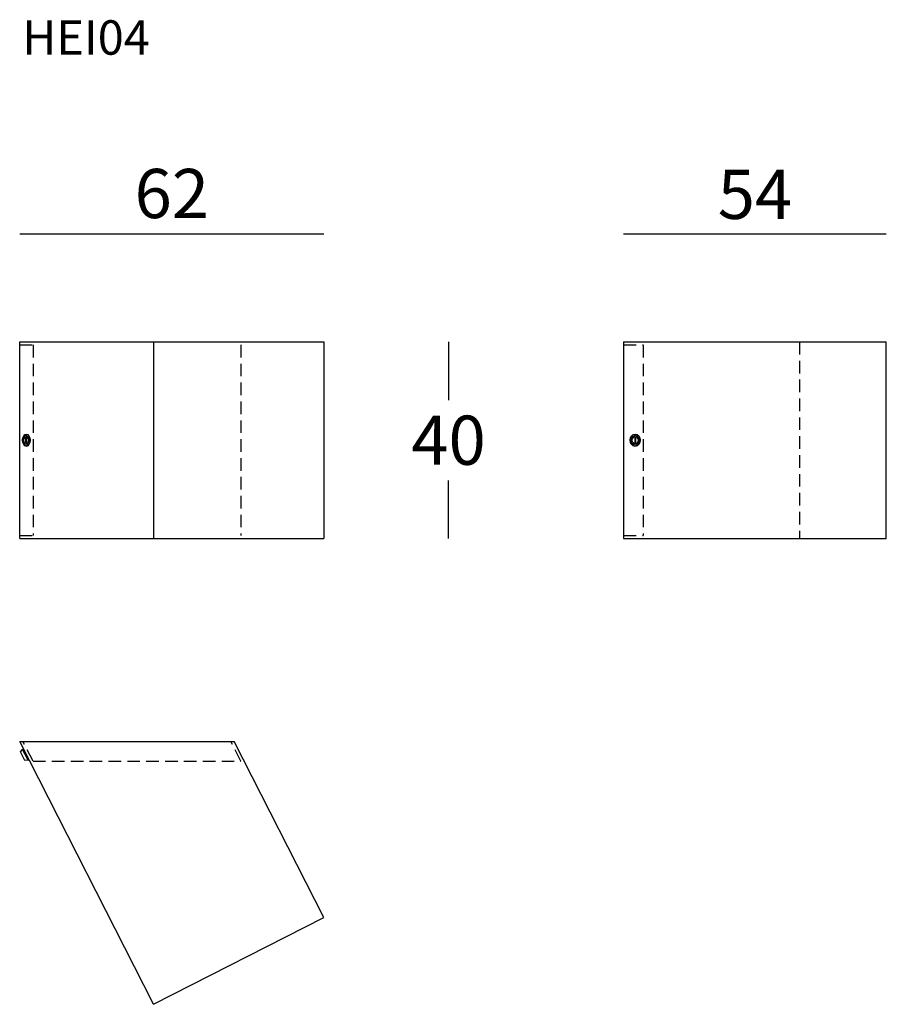
# Model space of a CAD drawing. Extents: x 25053 to 25229, y -12110 to -11910.
import ezdxf

# ---------------------------------------------------------------- set-up
doc = ezdxf.new("R2010")
doc.units = 0
doc.header["$LTSCALE"] = 0.1
doc.header["$MEASUREMENT"] = 0
doc.header["$PDMODE"] = 2
doc.header["$PDSIZE"] = 1.5
doc.linetypes.add('HIDDEN', pattern=[96, 64, -32])
for name, color, linetype in [('nascosti', 7, 'HIDDEN'), ('PROFILI', 7, 'Continuous'), ('QUOTE', 7, 'Continuous')]:
    doc.layers.add(name, color=color, linetype=linetype)
doc.styles.add('glas', font='txt')
doc.styles.add('SIMPLEX', font='simplex', dxfattribs={"width": 0.8, "height": 10})
doc.dimstyles.new('GLAS', dxfattribs={"dimtxt": 10, "dimasz": 10, "dimexe": 0.18, "dimexo": 0.0625, "dimgap": 3, "dimtad": 1, "dimtih": 1, "dimtoh": 1, "dimdec": 0, "dimzin": 0, "dimdsep": 46, "dimtxsty": 'SIMPLEX', "dimblk": 'NONE', "dimcen": 0, "dimse1": 1, "dimse2": 1, "dimadec": 0, "dimazin": 0, "dimtfac": 1, "dimtdec": 0, "dimtofl": 0, "dimtmove": 0, "dimatfit": 3, "dimldrblk": 'NONE', "dimfxl": 1, "dimtolj": 1, "dimtzin": 0, "dimarcsym": 0})

# ---------------------------------------------------------------- blocks, each defined once
blk = doc.blocks.new('*D1')
at = {"layer": 'DEFPOINTS', "color": 0, "transparency": 16777216}
for p in [(25114.55, -11975.42), (25114.55, -12015.42), (25139.91, -12015.42)]:
    blk.add_point(p, dxfattribs=at)
at = {"layer": 'QUOTE', "color": 0, "lineweight": -2, "transparency": 16777216}
for p, q in [((25139.91, -11975.42), (25139.91, -11987.25)), ((25139.91, -12015.42), (25139.91, -12003.6))]:
    blk.add_line(p, q, dxfattribs=at)
at = {"layer": 'QUOTE', "color": 0, "transparency": 16777216, "insert": (25139.91, -11995.42), "char_height": 10, "attachment_point": 5, "style": 'glas'}
blk.add_mtext('\\A1;40', dxfattribs=at)
blk = doc.blocks.new('_None')
blk = doc.blocks.new('*D2')
at = {"layer": 'DEFPOINTS', "color": 0, "transparency": 16777216}
for p in [(25114.55, -11953.4), (25052.65, -11975.42), (25114.55, -11975.42)]:
    blk.add_point(p, dxfattribs=at)
at = {"layer": 'QUOTE', "color": 0, "lineweight": -2, "transparency": 16777216}
blk.add_line((25052.65, -11953.4), (25114.55, -11953.4), dxfattribs=at)
at = {"layer": 'QUOTE', "color": 0, "transparency": 16777216, "insert": (25083.6, -11945.23), "char_height": 10, "attachment_point": 5, "style": 'glas'}
blk.add_mtext('\\A1;62', dxfattribs=at)
blk = doc.blocks.new('*D3')
at = {"layer": 'DEFPOINTS', "color": 0, "transparency": 16777216}
for p in [(25228.99, -11953.4), (25175.53, -11975.42), (25228.99, -11975.42)]:
    blk.add_point(p, dxfattribs=at)
at = {"layer": 'QUOTE', "color": 0, "lineweight": -2, "transparency": 16777216}
blk.add_line((25175.53, -11953.4), (25228.99, -11953.4), dxfattribs=at)
at = {"layer": 'QUOTE', "color": 0, "transparency": 16777216, "insert": (25202.26, -11945.4), "char_height": 10, "attachment_point": 5, "style": 'glas'}
blk.add_mtext('\\A1;54', dxfattribs=at)
blk = doc.blocks.new('HEI04_SIDE')
at = {"layer": 'nascosti', "ltscale": 0.4}
for p, q in [((25175.53, -11976.02), (25179.53, -11976.02)), ((25179.53, -11976.02), (25179.53, -12014.82)), ((25211.33, -11975.42), (25211.33, -12015.42)), ((25175.53, -12014.82), (25179.53, -12014.82))]:
    blk.add_line(p, q, dxfattribs=at)
at = {"layer": 'PROFILI'}
for p, q in [((25175.53, -11975.42), (25179.53, -11975.42)), ((25175.53, -11975.42), (25175.53, -11976.02)), ((25175.53, -11976.02), (25175.53, -12014.82)), ((25179.53, -11975.42), (25228.99, -11975.42)), ((25228.99, -12015.42), (25228.99, -11975.42)), ((25177.79, -11994.97), (25177.79, -11995.88)), ((25178, -11994.97), (25177.79, -11994.97)), ((25177.79, -11995.88), (25178, -11995.88)), ((25178, -11995.88), (25178, -11994.97)), ((25175.53, -12014.82), (25175.53, -12015.42)), ((25175.53, -12015.42), (25179.53, -12015.42)), ((25179.53, -12015.42), (25228.99, -12015.42))]:
    blk.add_line(p, q, dxfattribs=at)
for major_axis in [(0, 1.25), (0, 1), (0, 0.75), (0, 0.73)]:
    blk.add_ellipse((25177.9, -11995.42), major_axis=major_axis, ratio=0.815798, dxfattribs=at)
blk = doc.blocks.new('HEI04_FRONT')
at = {"layer": 'nascosti', "ltscale": 0.4}
for p, q in [((25052.65, -11976.02), (25055.36, -11976.02)), ((25055.36, -11976.02), (25055.36, -12014.82)), ((25097.67, -11976.02), (25097.67, -12014.82)), ((25052.65, -12014.82), (25055.36, -12014.82))]:
    blk.add_line(p, q, dxfattribs=at)
at = {"layer": 'PROFILI'}
for p, q in [((25052.65, -11975.42), (25098.34, -11975.42)), ((25052.65, -11976.02), (25052.65, -11975.42)), ((25052.65, -12014.82), (25052.65, -11976.02)), ((25079.89, -11975.42), (25079.89, -12015.42)), ((25098.34, -11975.42), (25114.55, -11975.42)), ((25114.55, -11975.42), (25114.55, -12015.42)), ((25054, -11994.97), (25053.85, -11994.97)), ((25053.85, -11994.97), (25053.85, -11995.88)), ((25053.85, -11995.88), (25054, -11995.88)), ((25054, -11995.88), (25054, -11994.97)), ((25052.65, -12015.42), (25052.65, -12014.82)), ((25052.65, -12015.42), (25098.34, -12015.42)), ((25098.34, -12015.42), (25114.55, -12015.42))]:
    blk.add_line(p, q, dxfattribs=at)
for centre, major_axis in [((25054, -11995.42), (0, 1.25)), ((25053.94, -11995.42), (0, 1)), ((25053.93, -11995.42), (0, 0.75)), ((25053.93, -11995.42), (0, 0.73))]:
    blk.add_ellipse(centre, major_axis=major_axis, ratio=0.6, dxfattribs=at)
blk = doc.blocks.new('HEI04_TOP')
at = {"layer": 'nascosti', "ltscale": 0.4}
for p, q in [((25055.36, -12060.71), (25053.32, -12056.71)), ((25097.67, -12060.71), (25095.63, -12056.71)), ((25055.36, -12060.71), (25097.67, -12060.71))]:
    blk.add_line(p, q, dxfattribs=at)
at = {"layer": 'PROFILI', "color": 7, "linetype": 'Continuous'}
for p, q in [((25079.89, -12110.17), (25052.65, -12056.71)), ((25114.55, -12092.51), (25096.3, -12056.71)), ((25079.89, -12110.17), (25114.55, -12092.51))]:
    blk.add_line(p, q, dxfattribs=at)
at = {"layer": 'PROFILI', "linetype": 'Continuous'}
for p, q in [((25052.65, -12056.71), (25053.32, -12056.71)), ((25053.32, -12056.71), (25095.63, -12056.71)), ((25095.63, -12056.71), (25096.3, -12056.71))]:
    blk.add_line(p, q, dxfattribs=at)
at = {"layer": 'PROFILI'}
for p, q in [((25053.24, -12058.31), (25053.41, -12058.22)), ((25054.55, -12060.45), (25053.41, -12058.22)), ((25052.81, -12058.81), (25053.24, -12058.31)), ((25053.72, -12060.59), (25052.81, -12058.81)), ((25054.37, -12060.54), (25053.24, -12058.31)), ((25054.37, -12060.54), (25053.72, -12060.59)), ((25054.37, -12060.54), (25054.55, -12060.45))]:
    blk.add_line(p, q, dxfattribs=at)

msp = doc.modelspace()

# ---------------------------------------------------------------- block references
at = {"color": 8}
for name in ['HEI04_FRONT', 'HEI04_SIDE', 'HEI04_TOP']:
    msp.add_blockref(name, (0, 0), dxfattribs=at)

# ---------------------------------------------------------------- texts
at = {"layer": 'QUOTE', "insert": (25053.15, -11909.99), "char_height": 7, "attachment_point": 1, "style": 'glas'}
msp.add_mtext_dynamic_manual_height_columns('{\\fFrutiger65|b0|i0|c0|p34;HEI04}', width=1102.6471, gutter_width=1, heights=[0], dxfattribs=at)

# ---------------------------------------------------------------- dimensions: what is measured, and where the dimension line sits
at = {"layer": 'QUOTE'}
dim = msp.add_linear_dim(base=(25114.55, -11953.4), p1=(25052.65, -11975.42), p2=(25114.55, -11975.42), dimstyle='GLAS', override={"dimtxsty": 'glas'}, dxfattribs=at)
dim.commit()
dim.dimension.update_dxf_attribs({"geometry": '*D2', "text_midpoint": (25083.6, -11945.23)})
dim = msp.add_linear_dim(base=(25228.99, -11953.4), p1=(25175.53, -11975.42), p2=(25228.99, -11975.42), text='54', dimstyle='GLAS', override={"dimtxsty": 'glas'}, dxfattribs=at)
dim.commit()
dim.dimension.update_dxf_attribs({"geometry": '*D3', "text_midpoint": (25202.26, -11945.4)})
dim = msp.add_linear_dim(base=(25139.91, -12015.42), p1=(25114.55, -11975.42), p2=(25114.55, -12015.42), angle=90, dimstyle='GLAS', override={"dimtxsty": 'glas'}, dxfattribs=at)
dim.commit()
dim.dimension.update_dxf_attribs({"geometry": '*D1', "text_midpoint": (25139.91, -11995.42)})

doc.saveas('drawing.dxf')
